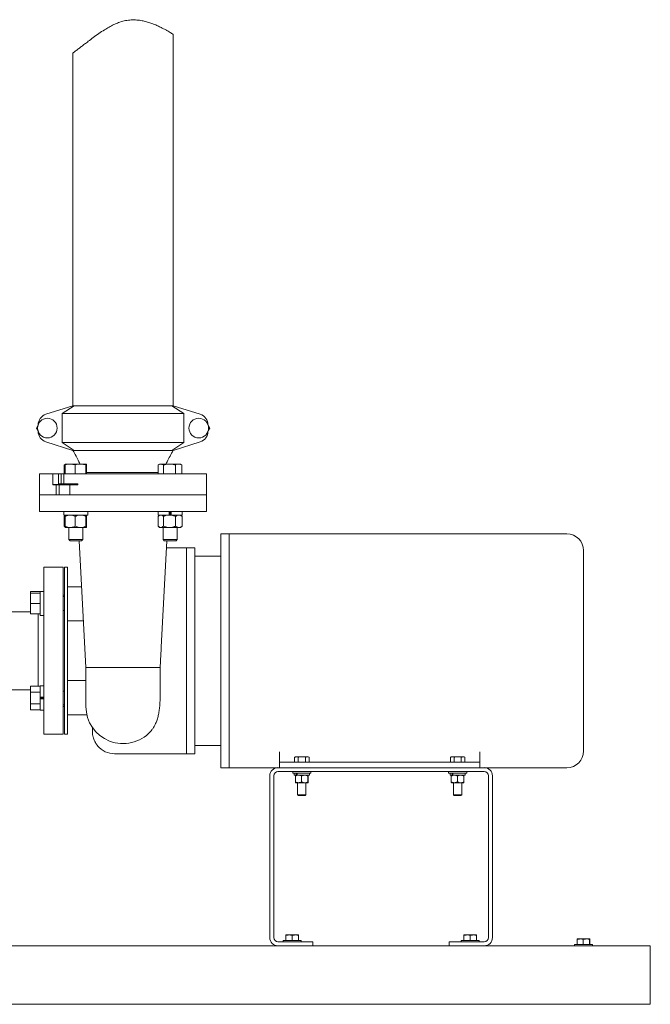
# Model space of a CAD drawing. Units: inches. Extents: x 1 to 266, y 2 to 205.
# Drawn here: x 205 to 234, y 44 to 88 of the extents above; entities that cross this region are included whole.
import ezdxf

# ---------------------------------------------------------------- set-up
doc = ezdxf.new("R2010")
doc.units = ezdxf.units.IN
doc.header["$LTSCALE"] = 12
doc.header["$MEASUREMENT"] = 0

msp = doc.modelspace()

# ---------------------------------------------------------------- hatches: boundary and pattern name
at = {"linetype": 'Continuous', "lineweight": 0}
h = msp.add_hatch(dxfattribs=at)
h.set_pattern_fill('ANSI32', scale=12, style=0)
edge = h.paths.add_edge_path(flags=0)
edge.add_spline(control_points=[(212.147, 87.818), (212.147, 87.818), (212.134, 87.826), (212.108, 87.842), (212.057, 87.873), (211.955, 87.936), (211.817, 88.012), (211.694, 88.08), (211.54, 88.161), (211.364, 88.237), (211.192, 88.311), (210.994, 88.381), (210.778, 88.425), (210.631, 88.454), (210.472, 88.471), (210.312, 88.467), (210.152, 88.463), (209.986, 88.437), (209.83, 88.39), (209.646, 88.335), (209.47, 88.254), (209.306, 88.165), (209.051, 88.026), (208.818, 87.863), (208.608, 87.71), (208.403, 87.559), (208.215, 87.413), (208.061, 87.294), (207.951, 87.209), (207.856, 87.137), (207.786, 87.085), (207.717, 87.033), (207.671, 87), (207.655, 86.988), (207.637, 86.976), (207.652, 86.986), (207.696, 87.019), (207.741, 87.051), (207.817, 87.108), (207.914, 87.181), (208.027, 87.268), (208.172, 87.381), (208.334, 87.504), (208.548, 87.668), (208.797, 87.855), (209.07, 88.026), (209.263, 88.147), (209.474, 88.263), (209.699, 88.346), (209.859, 88.406), (210.031, 88.446), (210.201, 88.461), (210.37, 88.475), (210.54, 88.465), (210.699, 88.439), (210.907, 88.405), (211.101, 88.343), (211.272, 88.275), (211.458, 88.201), (211.621, 88.119), (211.754, 88.047), (211.877, 87.98), (211.977, 87.921), (212.044, 87.881), (212.111, 87.841), (212.147, 87.818), (212.147, 87.818)], knot_values=[0, 0, 0, 0, 0.010671, 0.010671, 0.010671, 0.031993, 0.031993, 0.031993, 0.050816, 0.050816, 0.050816, 0.069132, 0.069132, 0.069132, 0.081604, 0.081604, 0.081604, 0.094131, 0.094131, 0.094131, 0.108823, 0.108823, 0.108823, 0.131748, 0.131748, 0.131748, 0.154224, 0.154224, 0.154224, 0.170261, 0.170261, 0.170261, 0.186021, 0.186021, 0.186021, 0.202786, 0.202786, 0.202786, 0.219484, 0.219484, 0.219484, 0.23918, 0.23918, 0.23918, 0.265377, 0.265377, 0.265377, 0.283848, 0.283848, 0.283848, 0.297041, 0.297041, 0.297041, 0.310173, 0.310173, 0.310173, 0.327509, 0.327509, 0.327509, 0.346425, 0.346425, 0.346425, 0.363906, 0.363906, 0.363906, 0.381484, 0.381484, 0.381484, 0.381484], weights=[1, 1, 1, 1, 1, 1, 1, 1, 1, 1, 1, 1, 1, 1, 1, 1, 1, 1, 1, 1, 1, 1, 1, 1, 1, 1, 1, 1, 1, 1, 1, 1, 1, 1, 1, 1, 1, 1, 1, 1, 1, 1, 1, 1, 1, 1, 1, 1, 1, 1, 1, 1, 1, 1, 1, 1, 1, 1, 1, 1, 1, 1, 1, 1, 1, 1, 1], degree=3, periodic=0)
edge = h.paths.add_edge_path(flags=0)
edge.add_spline(control_points=[(211.91, 87.96), (211.91, 87.96), (211.877, 87.979), (211.815, 88.013), (211.753, 88.048), (211.661, 88.098), (211.547, 88.153), (211.424, 88.213), (211.272, 88.28), (211.1, 88.338), (210.946, 88.389), (210.772, 88.434), (210.587, 88.455), (210.438, 88.472), (210.278, 88.473), (210.121, 88.452), (209.964, 88.432), (209.805, 88.388), (209.658, 88.331), (209.443, 88.247), (209.241, 88.134), (209.058, 88.019), (208.865, 87.897), (208.687, 87.769), (208.53, 87.652), (208.377, 87.538), (208.24, 87.432), (208.133, 87.349), (208.044, 87.281), (207.975, 87.228), (207.933, 87.195), (207.89, 87.163), (207.875, 87.152), (207.89, 87.163), (207.903, 87.173), (207.941, 87.202), (208, 87.247), (208.06, 87.293), (208.142, 87.357), (208.239, 87.431), (208.375, 87.536), (208.542, 87.664), (208.726, 87.795), (208.914, 87.929), (209.124, 88.069), (209.353, 88.19), (209.509, 88.272), (209.677, 88.346), (209.851, 88.396), (210.027, 88.447), (210.215, 88.47), (210.393, 88.467), (210.543, 88.465), (210.69, 88.445), (210.825, 88.415), (211.021, 88.371), (211.199, 88.307), (211.349, 88.243), (211.502, 88.178), (211.63, 88.113), (211.724, 88.063), (211.821, 88.011), (211.884, 87.974), (211.903, 87.963), (211.908, 87.961), (211.91, 87.96), (211.91, 87.96)], knot_values=[0, 0, 0, 0, 0.015796, 0.015796, 0.015796, 0.031509, 0.031509, 0.031509, 0.048451, 0.048451, 0.048451, 0.063512, 0.063512, 0.063512, 0.075625, 0.075625, 0.075625, 0.087757, 0.087757, 0.087757, 0.105426, 0.105426, 0.105426, 0.124012, 0.124012, 0.124012, 0.142091, 0.142091, 0.142091, 0.156985, 0.156985, 0.156985, 0.171963, 0.171963, 0.171963, 0.185728, 0.185728, 0.185728, 0.1998, 0.1998, 0.1998, 0.219747, 0.219747, 0.219747, 0.240043, 0.240043, 0.240043, 0.253812, 0.253812, 0.253812, 0.267821, 0.267821, 0.267821, 0.279566, 0.279566, 0.279566, 0.296767, 0.296767, 0.296767, 0.31425, 0.31425, 0.31425, 0.332388, 0.332388, 0.332388, 0.336495, 0.336495, 0.336495, 0.336495], weights=[1, 1, 1, 1, 1, 1, 1, 1, 1, 1, 1, 1, 1, 1, 1, 1, 1, 1, 1, 1, 1, 1, 1, 1, 1, 1, 1, 1, 1, 1, 1, 1, 1, 1, 1, 1, 1, 1, 1, 1, 1, 1, 1, 1, 1, 1, 1, 1, 1, 1, 1, 1, 1, 1, 1, 1, 1, 1, 1, 1, 1, 1, 1, 1, 1, 1, 1], degree=3, periodic=0)

# ---------------------------------------------------------------- linework, layer by layer
at = {"color": 7, "linetype": 'Continuous', "lineweight": 15}
for p, q in [((212.147, 71.136), (212.147, 87.818)), ((207.647, 86.984), (207.647, 71.136)), ((207.647, 71.136), (206.432, 70.755)), ((207.166, 70.786), (207.705, 71.136)), ((212.628, 70.786), (207.166, 70.786)), ((207.166, 70.786), (207.166, 69.486)), ((207.647, 71.136), (207.705, 71.136)), ((207.705, 71.136), (212.089, 71.136)), ((212.089, 71.136), (212.628, 70.786)), ((212.089, 71.136), (212.147, 71.136)), ((213.362, 70.755), (212.147, 71.136)), ((212.628, 70.786), (212.628, 69.486)), ((206.002, 70.136), (206.077, 70.266)), ((206.077, 70.007), (206.002, 70.136)), ((213.718, 70.266), (213.792, 70.136)), ((213.792, 70.136), (213.718, 70.007)), ((206.432, 69.518), (207.647, 69.136)), ((207.166, 69.486), (212.628, 69.486)), ((207.705, 69.136), (207.166, 69.486)), ((212.628, 69.486), (212.089, 69.136)), ((212.147, 69.136), (213.362, 69.518)), ((207.647, 69.136), (207.705, 69.136)), ((212.089, 69.136), (207.705, 69.136)), ((212.089, 69.136), (212.147, 69.136)), ((207.251, 68.479), (207.305, 68.506)), ((207.251, 68.076), (207.251, 68.479)), ((207.307, 68.512), (207.264, 68.487)), ((207.299, 68.076), (207.299, 68.479)), ((207.312, 68.52), (207.311, 68.52)), ((207.312, 68.52), (207.524, 68.52)), ((207.987, 68.52), (207.524, 68.52)), ((207.749, 68.076), (207.749, 68.479)), ((208.239, 68.52), (207.987, 68.52)), ((208.226, 68.076), (208.226, 68.479)), ((208.253, 68.076), (208.253, 68.479)), ((209.897, 68.136), (208.253, 68.136)), ((211.473, 68.136), (209.897, 68.136)), ((211.473, 68.076), (211.473, 68.479)), ((211.544, 68.52), (211.487, 68.487)), ((211.595, 68.52), (211.544, 68.52)), ((211.985, 68.52), (211.595, 68.52)), ((211.717, 68.076), (211.717, 68.479)), ((211.985, 68.52), (212.398, 68.52)), ((212.252, 68.076), (212.252, 68.479)), ((212.472, 68.52), (212.398, 68.52)), ((212.53, 68.487), (212.472, 68.52)), ((212.482, 68.52), (212.472, 68.52)), ((212.478, 68.515), (212.482, 68.52)), ((212.483, 68.52), (212.482, 68.52)), ((212.544, 68.479), (212.53, 68.486)), ((212.544, 68.076), (212.544, 68.479)), ((206.147, 68.076), (206.147, 67.136)), ((206.741, 68.076), (206.147, 68.076)), ((206.741, 67.631), (206.741, 68.076)), ((206.991, 68.076), (206.741, 68.076)), ((206.991, 67.631), (206.991, 68.076)), ((206.991, 68.076), (207.11, 68.076)), ((207.11, 67.631), (207.11, 68.076)), ((207.11, 68.076), (207.238, 68.076)), ((207.238, 68.076), (207.238, 67.631)), ((213.647, 68.076), (207.238, 68.076)), ((213.647, 67.136), (213.647, 68.076)), ((206.741, 67.581), (206.741, 67.631)), ((206.741, 67.581), (206.896, 67.581)), ((206.742, 67.631), (206.742, 67.608)), ((206.742, 67.608), (207.21, 67.608)), ((206.896, 67.581), (206.896, 67.136)), ((207.026, 67.581), (206.896, 67.581)), ((207.11, 67.631), (206.991, 67.631)), ((207.026, 67.581), (207.026, 67.136)), ((207.508, 67.581), (207.026, 67.581)), ((207.238, 67.631), (207.11, 67.631)), ((207.21, 67.608), (207.21, 67.581)), ((207.21, 67.608), (207.246, 67.608)), ((207.238, 67.631), (207.872, 67.631)), ((207.246, 67.608), (207.246, 67.631)), ((207.463, 67.631), (207.463, 67.581)), ((207.508, 67.581), (207.508, 67.136)), ((207.508, 67.581), (207.872, 67.581)), ((207.872, 67.631), (207.872, 67.581)), ((206.147, 67.136), (206.147, 66.386)), ((206.896, 67.136), (206.147, 67.136)), ((207.026, 67.136), (206.896, 67.136)), ((207.508, 67.136), (207.026, 67.136)), ((213.647, 67.136), (207.508, 67.136)), ((213.647, 66.386), (213.647, 67.136)), ((206.147, 66.386), (213.647, 66.386)), ((207.238, 66.23), (207.238, 66.386)), ((208.315, 66.23), (208.315, 66.386)), ((211.469, 66.386), (211.469, 66.23)), ((211.966, 66.23), (211.966, 66.386)), ((211.983, 66.386), (211.983, 66.23)), ((212.034, 66.386), (212.034, 66.23)), ((212.051, 66.23), (212.051, 66.386)), ((212.548, 66.23), (212.548, 66.386)), ((212.556, 66.23), (212.556, 66.386)), ((208.315, 66.23), (207.238, 66.23)), ((207.245, 65.734), (207.245, 66.168)), ((207.302, 66.218), (207.26, 66.182)), ((207.293, 65.734), (207.293, 66.168)), ((207.746, 65.734), (207.746, 66.168)), ((208.229, 65.734), (208.229, 66.168)), ((208.259, 65.734), (208.259, 66.168)), ((211.468, 65.734), (211.468, 66.168)), ((211.966, 66.23), (211.469, 66.23)), ((211.539, 66.23), (211.483, 66.182)), ((211.712, 65.734), (211.712, 66.168)), ((211.966, 66.23), (211.983, 66.23)), ((211.972, 66.23), (211.966, 66.23)), ((211.983, 66.23), (212.051, 66.23)), ((212.045, 66.23), (212.051, 66.23)), ((212.548, 66.23), (212.051, 66.23)), ((212.253, 65.734), (212.253, 66.168)), ((212.534, 66.182), (212.477, 66.23)), ((212.487, 66.23), (212.48, 66.219)), ((212.534, 66.181), (212.549, 66.168)), ((212.556, 66.23), (212.548, 66.23)), ((212.549, 65.734), (212.549, 66.168)), ((207.26, 65.72), (207.302, 65.684)), ((207.519, 65.671), (207.308, 65.671)), ((207.463, 65.671), (207.463, 65.13)), ((207.988, 65.671), (207.519, 65.671)), ((208.244, 65.671), (207.988, 65.671)), ((208.088, 65.13), (208.088, 65.671)), ((211.483, 65.72), (211.539, 65.671)), ((211.539, 65.671), (211.59, 65.671)), ((211.983, 65.671), (211.59, 65.671)), ((211.696, 65.671), (211.696, 65.13)), ((212.401, 65.671), (211.983, 65.671)), ((212.321, 65.13), (212.321, 65.671)), ((212.331, 65.13), (212.331, 65.671)), ((212.477, 65.671), (212.401, 65.671)), ((212.477, 65.671), (212.534, 65.72)), ((212.487, 65.671), (212.477, 65.671)), ((212.534, 65.72), (212.549, 65.734)), ((207.463, 65.13), (207.517, 65.076)), ((207.463, 65.13), (208.088, 65.13)), ((207.517, 65.076), (208.034, 65.076)), ((207.931, 65.076), (208.229, 59.386)), ((208.034, 65.076), (208.088, 65.13)), ((211.613, 60.301), (211.863, 65.076)), ((211.696, 65.13), (211.75, 65.076)), ((211.696, 65.13), (211.993, 65.13)), ((211.75, 65.076), (211.995, 65.076)), ((211.993, 65.13), (212.321, 65.13)), ((211.995, 65.076), (212.267, 65.076)), ((212.267, 65.076), (212.321, 65.13)), ((212.267, 65.076), (212.277, 65.076)), ((212.277, 65.076), (212.331, 65.13)), ((212.321, 65.13), (212.331, 65.13)), ((214.657, 65.386), (214.282, 65.386)), ((214.282, 60.136), (214.282, 65.386)), ((229.837, 65.386), (214.657, 65.386)), ((214.657, 65.386), (214.657, 54.886)), ((214.657, 60.136), (214.657, 65.386)), ((212.749, 64.761), (211.847, 64.761)), ((213.124, 64.761), (212.749, 64.761)), ((212.749, 60.136), (212.749, 64.761)), ((213.124, 60.136), (213.124, 64.761)), ((230.587, 64.636), (230.587, 55.636)), ((214.282, 64.386), (213.124, 64.386)), ((207.21, 63.886), (206.335, 63.886)), ((206.335, 63.886), (206.335, 56.386)), ((207.21, 63.886), (207.21, 56.386)), ((207.397, 63.886), (207.272, 63.886)), ((207.272, 60.136), (207.272, 63.886)), ((207.397, 60.136), (207.397, 63.886)), ((206.179, 62.793), (205.735, 62.793)), ((205.735, 62.793), (205.735, 62.722)), ((206.335, 62.797), (206.179, 62.797)), ((206.179, 62.796), (206.179, 62.797)), ((206.179, 62.796), (206.335, 62.796)), ((206.179, 61.718), (206.179, 62.796)), ((208.039, 63.008), (207.397, 63.008)), ((206.179, 62.722), (205.735, 62.722)), ((205.735, 62.722), (205.735, 62.258)), ((206.335, 62.58), (206.335, 62.57)), ((207.272, 62.636), (207.21, 62.636)), ((207.272, 62.57), (207.21, 62.57)), ((206.179, 62.258), (205.735, 62.258)), ((205.735, 62.258), (205.735, 61.794)), ((206.335, 61.945), (206.335, 61.934)), ((207.21, 61.945), (207.272, 61.945)), ((205.735, 61.886), (204.772, 61.886)), ((206.179, 61.794), (205.735, 61.794)), ((206.085, 58.551), (206.085, 61.794)), ((206.179, 61.718), (206.335, 61.718)), ((207.397, 61.477), (208.119, 61.477)), ((207.272, 56.386), (207.272, 60.136)), ((207.397, 56.386), (207.397, 60.136)), ((212.749, 55.511), (212.749, 60.136)), ((213.124, 55.511), (213.124, 60.136)), ((214.282, 54.886), (214.282, 60.136)), ((214.657, 54.886), (214.657, 60.136)), ((211.565, 59.386), (211.596, 59.973)), ((208.229, 59.386), (208.229, 57.636)), ((211.565, 59.386), (208.229, 59.386)), ((211.565, 58.299), (211.565, 59.386)), ((204.772, 58.386), (205.735, 58.386)), ((206.179, 58.551), (205.735, 58.551)), ((205.735, 58.551), (205.735, 58.283)), ((206.335, 58.555), (206.179, 58.555)), ((206.179, 58.057), (206.179, 58.555)), ((207.397, 58.796), (208.229, 58.796)), ((206.179, 58.283), (205.735, 58.283)), ((205.735, 58.283), (205.735, 57.747)), ((206.179, 58.057), (206.335, 58.057)), ((206.179, 58.052), (206.179, 58.057)), ((206.179, 58.052), (206.179, 57.979)), ((206.335, 58.04), (206.179, 58.04)), ((206.335, 57.99), (206.179, 57.99)), ((206.179, 57.979), (206.179, 57.973)), ((206.179, 57.973), (206.335, 57.973)), ((206.179, 57.476), (206.179, 57.973)), ((206.335, 58.339), (206.335, 58.328)), ((207.272, 58.328), (207.21, 58.328)), ((206.179, 57.747), (205.735, 57.747)), ((205.735, 57.747), (205.735, 57.479)), ((206.335, 57.703), (206.335, 57.693)), ((207.21, 57.703), (207.272, 57.703)), ((207.21, 57.636), (207.272, 57.636)), ((206.179, 57.479), (205.735, 57.479)), ((206.179, 57.477), (206.179, 57.479)), ((206.179, 57.476), (206.335, 57.476)), ((207.397, 57.265), (208.271, 57.265)), ((208.519, 56.511), (208.519, 56.696)), ((206.335, 56.386), (207.21, 56.386)), ((207.272, 56.386), (207.397, 56.386)), ((213.124, 55.886), (214.282, 55.886)), ((209.519, 55.511), (212.749, 55.511)), ((212.749, 55.511), (213.124, 55.511)), ((216.927, 55.136), (216.927, 55.602)), ((217.646, 55.379), (217.603, 55.354)), ((217.603, 55.136), (217.603, 55.354)), ((217.684, 55.379), (217.646, 55.379)), ((217.927, 55.379), (217.684, 55.379)), ((217.765, 55.136), (217.765, 55.354)), ((217.927, 55.379), (218.17, 55.379)), ((218.089, 55.136), (218.089, 55.354)), ((218.208, 55.379), (218.17, 55.379)), ((218.252, 55.354), (218.208, 55.379)), ((218.252, 55.136), (218.252, 55.354)), ((224.646, 55.379), (224.603, 55.354)), ((224.603, 55.136), (224.603, 55.354)), ((224.684, 55.379), (224.646, 55.379)), ((224.927, 55.379), (224.684, 55.379)), ((224.765, 55.136), (224.765, 55.354)), ((224.927, 55.379), (225.17, 55.379)), ((225.089, 55.136), (225.089, 55.354)), ((225.208, 55.379), (225.17, 55.379)), ((225.252, 55.354), (225.208, 55.379)), ((225.252, 55.136), (225.252, 55.354)), ((225.927, 55.602), (225.927, 55.136)), ((214.282, 54.886), (214.657, 54.886)), ((214.657, 54.886), (216.856, 54.886)), ((216.96, 54.886), (216.856, 54.886)), ((216.927, 54.886), (216.927, 55.136)), ((216.927, 55.136), (217.177, 55.136)), ((217.177, 54.886), (216.96, 54.886)), ((217.177, 55.136), (225.677, 55.136)), ((225.677, 54.886), (217.177, 54.886)), ((225.677, 55.136), (225.927, 55.136)), ((225.894, 54.886), (225.677, 54.886)), ((226.123, 54.886), (225.894, 54.886)), ((225.927, 55.136), (225.927, 54.886)), ((226.123, 54.886), (229.837, 54.886)), ((216.49, 54.52), (216.49, 47.253)), ((216.669, 54.52), (216.669, 47.253)), ((226.123, 54.707), (216.856, 54.707)), ((217.521, 54.707), (217.521, 54.642)), ((217.521, 54.642), (218.333, 54.642)), ((217.586, 54.642), (217.586, 54.548)), ((217.676, 54.548), (217.586, 54.548)), ((217.642, 54.511), (217.642, 54.249)), ((217.676, 54.548), (217.676, 54.642)), ((217.715, 54.548), (217.676, 54.548)), ((217.715, 54.548), (217.715, 54.642)), ((218.269, 54.548), (217.715, 54.548)), ((217.92, 54.511), (217.92, 54.249)), ((218.204, 54.511), (218.204, 54.249)), ((218.212, 54.511), (218.212, 54.249)), ((218.269, 54.548), (218.269, 54.642)), ((218.333, 54.642), (218.333, 54.707)), ((224.521, 54.707), (224.521, 54.642)), ((224.521, 54.642), (225.333, 54.642)), ((224.586, 54.642), (224.586, 54.548)), ((224.676, 54.548), (224.586, 54.548)), ((224.642, 54.511), (224.642, 54.249)), ((224.676, 54.548), (224.676, 54.642)), ((224.715, 54.548), (224.676, 54.548)), ((224.715, 54.548), (224.715, 54.642)), ((225.269, 54.548), (224.715, 54.548)), ((224.92, 54.511), (224.92, 54.249)), ((225.204, 54.511), (225.204, 54.249)), ((225.212, 54.511), (225.212, 54.249)), ((225.269, 54.548), (225.269, 54.642)), ((225.333, 54.642), (225.333, 54.707)), ((226.31, 47.253), (226.31, 54.52)), ((226.49, 47.253), (226.49, 54.52)), ((217.646, 54.211), (217.781, 54.211)), ((217.74, 54.211), (217.74, 53.674)), ((218.062, 54.211), (217.781, 54.211)), ((218.062, 54.211), (218.208, 54.211)), ((218.115, 53.674), (218.115, 54.211)), ((224.646, 54.211), (224.781, 54.211)), ((224.74, 54.211), (224.74, 53.674)), ((225.062, 54.211), (224.781, 54.211)), ((225.062, 54.211), (225.208, 54.211)), ((225.115, 53.674), (225.115, 54.211)), ((217.74, 53.674), (217.777, 53.636)), ((217.74, 53.674), (217.927, 53.674)), ((217.777, 53.636), (217.927, 53.636)), ((217.927, 53.674), (218.115, 53.674)), ((217.927, 53.636), (218.077, 53.636)), ((218.077, 53.636), (218.115, 53.674)), ((224.74, 53.674), (224.777, 53.636)), ((224.74, 53.674), (224.927, 53.674)), ((224.777, 53.636), (224.927, 53.636)), ((224.927, 53.674), (225.115, 53.674)), ((224.927, 53.636), (225.077, 53.636)), ((225.077, 53.636), (225.115, 53.674)), ((217.209, 47.374), (217.349, 47.374)), ((217.209, 47.131), (217.209, 47.349)), ((217.63, 47.374), (217.349, 47.374)), ((217.49, 47.131), (217.49, 47.349)), ((217.771, 47.374), (217.63, 47.374)), ((217.771, 47.131), (217.771, 47.349)), ((225.209, 47.374), (225.349, 47.374)), ((225.209, 47.131), (225.209, 47.349)), ((225.63, 47.374), (225.349, 47.374)), ((225.49, 47.131), (225.49, 47.349)), ((225.771, 47.374), (225.63, 47.374)), ((225.771, 47.131), (225.771, 47.349)), ((185.582, 46.886), (233.582, 46.886)), ((216.856, 47.066), (218.429, 47.066)), ((217.084, 47.131), (217.084, 47.066)), ((217.084, 47.131), (217.896, 47.131)), ((217.896, 47.066), (217.896, 47.131)), ((218.429, 47.066), (218.429, 46.886)), ((224.55, 46.886), (224.55, 47.066)), ((224.55, 47.066), (226.123, 47.066)), ((225.084, 47.131), (225.084, 47.066)), ((225.084, 47.131), (225.896, 47.131)), ((225.896, 47.066), (225.896, 47.131)), ((230.176, 46.951), (230.176, 46.886)), ((230.988, 46.951), (230.176, 46.951)), ((230.296, 46.951), (230.296, 47.169)), ((230.301, 47.194), (230.301, 47.194)), ((230.301, 47.194), (230.433, 47.194)), ((230.714, 47.194), (230.433, 47.194)), ((230.571, 46.951), (230.571, 47.169)), ((230.863, 47.194), (230.714, 47.194)), ((230.857, 46.951), (230.857, 47.169)), ((230.868, 46.951), (230.868, 47.169)), ((230.988, 46.886), (230.988, 46.951)), ((233.582, 46.449), (233.582, 46.886)), ((233.582, 44.699), (233.582, 46.449)), ((233.582, 44.261), (233.582, 44.699)), ((185.582, 44.261), (233.582, 44.261)), ((187.082, 44.26), (232.082, 44.26)), ((232.082, 44.26), (232.082, 44.261))]:
    msp.add_line(p, q, dxfattribs=at)
for centre in [(206.497, 70.136), (213.297, 70.136)]:
    msp.add_circle(centre, 0.44, dxfattribs=at)
for centre, radius, start, end in [((206.582, 70.278), 0.5, 107.4472, 180), ((213.212, 70.278), 0.5, 0, 72.5528), ((206.582, 69.995), 0.5, 180, 252.5528), ((213.212, 69.995), 0.5, 287.4472, 360), ((229.837, 64.636), 0.75, 0, 90), ((209.897, 57.636), 1.668, 180, 317.6738), ((209.519, 56.511), 1, 180, 186.1688), ((209.519, 56.511), 1, 219.9879, 270), ((229.837, 55.636), 0.75, 270, 0), ((216.856, 54.52), 0.367, 90, 180), ((226.123, 54.52), 0.367, 0, 90), ((216.856, 54.52), 0.188, 90, 180), ((226.123, 54.52), 0.188, 0, 90), ((216.856, 47.253), 0.367, 180, 270), ((216.856, 47.253), 0.188, 180, 270), ((226.123, 47.253), 0.188, 270, 0), ((226.123, 47.253), 0.367, 270, 0)]:
    msp.add_arc(centre, radius, start, end, dxfattribs=at)
for points, knots in [([(212.147, 87.818), (212.145, 87.819), (212.14, 87.822), (212.104, 87.845), (212.047, 87.879), (211.969, 87.926), (211.872, 87.982), (211.754, 88.047), (211.614, 88.121), (211.453, 88.199), (211.279, 88.274), (211.096, 88.342), (210.904, 88.399), (210.691, 88.444), (210.456, 88.47), (210.201, 88.467), (209.945, 88.426), (209.702, 88.352), (209.477, 88.255), (209.267, 88.146), (209.041, 88.01), (208.802, 87.851), (208.556, 87.673), (208.349, 87.515), (208.176, 87.383), (208.035, 87.274), (207.916, 87.183), (207.821, 87.111), (207.748, 87.057), (207.693, 87.016), (207.66, 86.992), (207.645, 86.981), (207.648, 86.984), (207.649, 86.984)], [0, 0, 0, 0, 0.030649, 0.061409, 0.092069, 0.122595, 0.153214, 0.183759, 0.216796, 0.249919, 0.282959, 0.313257, 0.343624, 0.373878, 0.408378, 0.442846, 0.477438, 0.512062, 0.544281, 0.576626, 0.608914, 0.65451, 0.700249, 0.745827, 0.780214, 0.814682, 0.849029, 0.878206, 0.907467, 0.936628, 0.965886, 0.995249, 1, 1, 1, 1]), ([(207.647, 69.136), (207.74, 68.967), (207.852, 68.764), (207.95, 68.555), (207.966, 68.52)], [0, 0, 0, 0, 0.835933, 1, 1, 1, 1]), ([(211.826, 68.515), (211.843, 68.551), (211.942, 68.762), (212.054, 68.967), (212.147, 69.136)], [0, 0, 0, 0, 0.17114, 1, 1, 1, 1]), ([(207.299, 68.479), (207.335, 68.491), (207.409, 68.514), (207.485, 68.518), (207.524, 68.52)], [0, 0, 0, 0, 0.4954579, 1, 1, 1, 1]), ([(207.312, 68.52), (207.311, 68.52), (207.309, 68.519), (207.304, 68.506), (207.301, 68.488), (207.299, 68.479)], [0, 0, 0, 0, 0.221577, 0.60851, 1, 1, 1, 1]), ([(207.524, 68.52), (207.529, 68.52), (207.569, 68.52), (207.646, 68.511), (207.714, 68.49), (207.749, 68.479)], [0, 0, 0, 0, 0.070097, 0.530787, 1, 1, 1, 1]), ([(207.749, 68.479), (207.787, 68.491), (207.866, 68.514), (207.946, 68.518), (207.987, 68.52)], [0, 0, 0, 0, 0.495457, 1, 1, 1, 1]), ([(207.987, 68.52), (207.993, 68.52), (208.036, 68.52), (208.116, 68.511), (208.189, 68.49), (208.226, 68.479)], [0, 0, 0, 0, 0.070097, 0.5307878, 1, 1, 1, 1]), ([(208.226, 68.479), (208.227, 68.488), (208.231, 68.506), (208.235, 68.519), (208.238, 68.52), (208.239, 68.52)], [0, 0, 0, 0, 0.387298, 0.778423, 1, 1, 1, 1]), ([(208.239, 68.52), (208.241, 68.519), (208.245, 68.516), (208.249, 68.498), (208.252, 68.484), (208.253, 68.479)], [0, 0, 0, 0, 0.3979573, 0.8020901, 1, 1, 1, 1]), ([(211.473, 68.479), (211.493, 68.491), (211.533, 68.514), (211.575, 68.518), (211.595, 68.52)], [0, 0, 0, 0, 0.495458, 1, 1, 1, 1]), ([(211.595, 68.52), (211.598, 68.52), (211.62, 68.52), (211.661, 68.511), (211.699, 68.49), (211.717, 68.479)], [0, 0, 0, 0, 0.0700996, 0.5307888, 1, 1, 1, 1]), ([(211.717, 68.479), (211.735, 68.484), (211.787, 68.498), (211.876, 68.516), (211.948, 68.519), (211.985, 68.52)], [0, 0, 0, 0, 0.197911, 0.596243, 1, 1, 1, 1]), ([(211.985, 68.52), (212.005, 68.52), (212.06, 68.519), (212.15, 68.506), (212.218, 68.488), (212.252, 68.479)], [0, 0, 0, 0, 0.221577, 0.60851, 1, 1, 1, 1]), ([(212.252, 68.479), (212.276, 68.491), (212.324, 68.514), (212.373, 68.518), (212.398, 68.52)], [0, 0, 0, 0, 0.49546, 1, 1, 1, 1]), ([(212.398, 68.52), (212.401, 68.52), (212.428, 68.52), (212.477, 68.511), (212.521, 68.49), (212.544, 68.479)], [0, 0, 0, 0, 0.0701, 0.530787, 1, 1, 1, 1]), ([(212.482, 68.52), (212.483, 68.52), (212.485, 68.52), (212.486, 68.514), (212.487, 68.512)], [0, 0, 0, 0, 0.561046, 1, 1, 1, 1]), ([(207.299, 66.208), (207.288, 66.201), (207.269, 66.191), (207.252, 66.174), (207.245, 66.168)], [0, 0, 0, 0, 0.617993, 1, 1, 1, 1]), ([(207.519, 66.23), (207.514, 66.23), (207.48, 66.23), (207.417, 66.22), (207.347, 66.195), (207.306, 66.174), (207.293, 66.168)], [0, 0, 0, 0, 0.066921, 0.435835, 0.815267, 1, 1, 1, 1]), ([(207.293, 66.168), (207.295, 66.184), (207.3, 66.218), (207.305, 66.23), (207.307, 66.23), (207.308, 66.23)], [0, 0, 0, 0, 0.4845445, 0.9867469, 1, 1, 1, 1]), ([(207.746, 66.168), (207.727, 66.177), (207.681, 66.199), (207.606, 66.224), (207.548, 66.228), (207.519, 66.23)], [0, 0, 0, 0, 0.265445, 0.628072, 1, 1, 1, 1]), ([(207.988, 66.23), (207.954, 66.228), (207.885, 66.223), (207.805, 66.195), (207.759, 66.174), (207.746, 66.168)], [0, 0, 0, 0, 0.406635, 0.827973, 1, 1, 1, 1]), ([(208.229, 66.168), (208.192, 66.184), (208.115, 66.218), (208.031, 66.23), (207.989, 66.23), (207.988, 66.23)], [0, 0, 0, 0, 0.484546, 0.986748, 1, 1, 1, 1]), ([(208.244, 66.23), (208.242, 66.228), (208.238, 66.223), (208.233, 66.195), (208.23, 66.174), (208.229, 66.168)], [0, 0, 0, 0, 0.406634, 0.827971, 1, 1, 1, 1]), ([(208.259, 66.168), (208.257, 66.184), (208.252, 66.218), (208.247, 66.23), (208.244, 66.23), (208.244, 66.23)], [0, 0, 0, 0, 0.484549, 0.986751, 1, 1, 1, 1]), ([(211.59, 66.23), (211.573, 66.228), (211.538, 66.223), (211.497, 66.195), (211.474, 66.174), (211.468, 66.168)], [0, 0, 0, 0, 0.4066347, 0.827972, 1, 1, 1, 1]), ([(211.712, 66.168), (211.693, 66.184), (211.654, 66.218), (211.612, 66.23), (211.591, 66.23), (211.59, 66.23)], [0, 0, 0, 0, 0.484546, 0.986746, 1, 1, 1, 1]), ([(211.983, 66.23), (211.945, 66.228), (211.868, 66.223), (211.778, 66.195), (211.727, 66.174), (211.712, 66.168)], [0, 0, 0, 0, 0.4066348, 0.8279715, 1, 1, 1, 1]), ([(212.253, 66.168), (212.211, 66.184), (212.125, 66.218), (212.032, 66.23), (211.984, 66.23), (211.983, 66.23)], [0, 0, 0, 0, 0.484546, 0.986748, 1, 1, 1, 1]), ([(212.401, 66.23), (212.398, 66.23), (212.375, 66.23), (212.334, 66.22), (212.288, 66.195), (212.262, 66.174), (212.253, 66.168)], [0, 0, 0, 0, 0.066923, 0.435836, 0.815267, 1, 1, 1, 1]), ([(212.549, 66.168), (212.537, 66.177), (212.507, 66.199), (212.458, 66.224), (212.42, 66.228), (212.401, 66.23)], [0, 0, 0, 0, 0.265447, 0.628076, 1, 1, 1, 1]), ([(212.492, 66.218), (212.491, 66.224), (212.489, 66.23), (212.487, 66.23), (212.487, 66.23)], [0, 0, 0, 0, 0.9635515, 1, 1, 1, 1]), ([(207.299, 65.694), (207.288, 65.701), (207.269, 65.711), (207.252, 65.728), (207.245, 65.734)], [0, 0, 0, 0, 0.617993, 1, 1, 1, 1]), ([(207.519, 65.671), (207.514, 65.671), (207.48, 65.672), (207.417, 65.682), (207.347, 65.707), (207.306, 65.727), (207.293, 65.734)], [0, 0, 0, 0, 0.0669211, 0.435836, 0.815267, 1, 1, 1, 1]), ([(207.293, 65.734), (207.295, 65.717), (207.3, 65.684), (207.305, 65.672), (207.307, 65.671), (207.308, 65.671)], [0, 0, 0, 0, 0.4845445, 0.9867469, 1, 1, 1, 1]), ([(207.746, 65.734), (207.727, 65.725), (207.681, 65.703), (207.606, 65.677), (207.548, 65.673), (207.519, 65.671)], [0, 0, 0, 0, 0.2654456, 0.6280713, 1, 1, 1, 1]), ([(207.988, 65.671), (207.954, 65.674), (207.885, 65.679), (207.805, 65.707), (207.759, 65.728), (207.746, 65.734)], [0, 0, 0, 0, 0.406635, 0.827973, 1, 1, 1, 1]), ([(208.229, 65.734), (208.192, 65.717), (208.115, 65.684), (208.031, 65.672), (207.989, 65.671), (207.988, 65.671)], [0, 0, 0, 0, 0.484546, 0.986748, 1, 1, 1, 1]), ([(208.244, 65.671), (208.242, 65.674), (208.238, 65.679), (208.233, 65.707), (208.23, 65.728), (208.229, 65.734)], [0, 0, 0, 0, 0.406634, 0.827971, 1, 1, 1, 1]), ([(208.259, 65.734), (208.257, 65.717), (208.252, 65.684), (208.247, 65.672), (208.244, 65.671), (208.244, 65.671)], [0, 0, 0, 0, 0.484549, 0.986751, 1, 1, 1, 1]), ([(211.59, 65.671), (211.573, 65.674), (211.538, 65.679), (211.497, 65.707), (211.474, 65.728), (211.468, 65.734)], [0, 0, 0, 0, 0.4066347, 0.827972, 1, 1, 1, 1]), ([(211.712, 65.734), (211.693, 65.717), (211.654, 65.684), (211.612, 65.672), (211.591, 65.671), (211.59, 65.671)], [0, 0, 0, 0, 0.484546, 0.986746, 1, 1, 1, 1]), ([(211.983, 65.671), (211.945, 65.674), (211.868, 65.679), (211.778, 65.707), (211.727, 65.728), (211.712, 65.734)], [0, 0, 0, 0, 0.4066348, 0.8279715, 1, 1, 1, 1]), ([(212.253, 65.734), (212.211, 65.717), (212.125, 65.684), (212.032, 65.672), (211.984, 65.671), (211.983, 65.671)], [0, 0, 0, 0, 0.484546, 0.986748, 1, 1, 1, 1]), ([(212.401, 65.671), (212.398, 65.671), (212.375, 65.672), (212.334, 65.682), (212.288, 65.707), (212.262, 65.727), (212.253, 65.734)], [0, 0, 0, 0, 0.066923, 0.435837, 0.815267, 1, 1, 1, 1]), ([(212.549, 65.734), (212.537, 65.725), (212.507, 65.703), (212.458, 65.677), (212.42, 65.673), (212.401, 65.671)], [0, 0, 0, 0, 0.265447, 0.628076, 1, 1, 1, 1]), ([(212.487, 65.671), (212.485, 65.672), (212.482, 65.673), (212.48, 65.684), (212.48, 65.684)], [0, 0, 0, 0, 0.966547, 1, 1, 1, 1]), ([(212.492, 65.684), (212.491, 65.678), (212.489, 65.671), (212.487, 65.671), (212.487, 65.671)], [0, 0, 0, 0, 0.963552, 1, 1, 1, 1]), ([(211.596, 59.973), (211.599, 60.033), (211.605, 60.142), (211.611, 60.251), (211.613, 60.3)], [0, 0, 0, 0, 0.5489556, 1, 1, 1, 1]), ([(211.129, 56.514), (211.149, 56.536), (211.201, 56.593), (211.271, 56.696), (211.348, 56.833), (211.416, 56.994), (211.472, 57.18), (211.513, 57.38), (211.541, 57.594), (211.557, 57.821), (211.565, 58.056), (211.565, 58.219), (211.565, 58.3)], [0, 0, 0, 0, 0.051232, 0.135387, 0.219552, 0.327246, 0.43496, 0.545695, 0.656448, 0.771467, 0.8865, 1, 1, 1, 1]), ([(208.678, 55.976), (208.661, 56.005), (208.627, 56.064), (208.582, 56.167), (208.551, 56.264), (208.534, 56.34), (208.527, 56.388), (208.524, 56.409), (208.525, 56.405), (208.525, 56.404)], [0, 0, 0, 0, 0.180724, 0.361807, 0.530487, 0.681963, 0.826027, 0.969842, 1, 1, 1, 1]), ([(208.753, 55.869), (208.754, 55.868), (208.756, 55.865), (208.743, 55.881), (208.717, 55.916), (208.692, 55.955), (208.678, 55.976)], [0, 0, 0, 0, 0.08629, 0.357583, 0.641141, 1, 1, 1, 1]), ([(217.603, 55.354), (217.616, 55.361), (217.642, 55.375), (217.67, 55.378), (217.684, 55.379)], [0, 0, 0, 0, 0.495459, 1, 1, 1, 1]), ([(217.684, 55.379), (217.686, 55.379), (217.713, 55.379), (217.74, 55.366), (217.765, 55.354)], [0, 0, 0, 0, 0.070216, 1, 1, 1, 1]), ([(217.765, 55.354), (217.776, 55.358), (217.829, 55.372), (217.884, 55.376), (217.927, 55.379)], [0, 0, 0, 0, 0.217079, 1, 1, 1, 1]), ([(217.927, 55.379), (217.94, 55.379), (217.995, 55.378), (218.049, 55.365), (218.089, 55.354)], [0, 0, 0, 0, 0.236628, 1, 1, 1, 1]), ([(218.089, 55.354), (218.103, 55.361), (218.129, 55.375), (218.157, 55.378), (218.17, 55.379)], [0, 0, 0, 0, 0.495459, 1, 1, 1, 1]), ([(218.17, 55.379), (218.172, 55.379), (218.2, 55.379), (218.227, 55.366), (218.252, 55.354)], [0, 0, 0, 0, 0.070218, 1, 1, 1, 1]), ([(224.603, 55.354), (224.616, 55.361), (224.642, 55.375), (224.67, 55.378), (224.684, 55.379)], [0, 0, 0, 0, 0.4954612, 1, 1, 1, 1]), ([(224.684, 55.379), (224.686, 55.379), (224.713, 55.379), (224.74, 55.366), (224.765, 55.354)], [0, 0, 0, 0, 0.070218, 1, 1, 1, 1]), ([(224.765, 55.354), (224.776, 55.358), (224.829, 55.372), (224.884, 55.376), (224.927, 55.379)], [0, 0, 0, 0, 0.2170768, 1, 1, 1, 1]), ([(224.927, 55.379), (224.94, 55.379), (224.995, 55.378), (225.049, 55.365), (225.089, 55.354)], [0, 0, 0, 0, 0.236627, 1, 1, 1, 1]), ([(225.089, 55.354), (225.103, 55.361), (225.129, 55.375), (225.157, 55.378), (225.17, 55.379)], [0, 0, 0, 0, 0.495458, 1, 1, 1, 1]), ([(225.17, 55.379), (225.172, 55.379), (225.2, 55.379), (225.227, 55.366), (225.252, 55.354)], [0, 0, 0, 0, 0.070215, 1, 1, 1, 1]), ([(217.642, 54.511), (217.664, 54.52), (217.708, 54.54), (217.756, 54.548), (217.78, 54.548), (217.781, 54.548)], [0, 0, 0, 0, 0.483998, 0.985623, 1, 1, 1, 1]), ([(217.646, 54.548), (217.646, 54.547), (217.645, 54.544), (217.643, 54.527), (217.643, 54.514), (217.642, 54.511)], [0, 0, 0, 0, 0.405724, 0.826097, 1, 1, 1, 1]), ([(217.781, 54.548), (217.8, 54.547), (217.84, 54.544), (217.886, 54.527), (217.912, 54.514), (217.92, 54.511)], [0, 0, 0, 0, 0.405723, 0.8261, 1, 1, 1, 1]), ([(218.062, 54.548), (218.059, 54.548), (218.019, 54.548), (217.97, 54.534), (217.928, 54.515), (217.92, 54.511)], [0, 0, 0, 0, 0.066044, 0.8129, 1, 1, 1, 1]), ([(218.204, 54.511), (218.192, 54.516), (218.147, 54.538), (218.098, 54.544), (218.062, 54.548)], [0, 0, 0, 0, 0.266156, 1, 1, 1, 1]), ([(218.204, 54.511), (218.205, 54.52), (218.206, 54.54), (218.207, 54.548), (218.208, 54.548), (218.208, 54.548)], [0, 0, 0, 0, 0.483999, 0.985622, 1, 1, 1, 1]), ([(218.208, 54.548), (218.209, 54.547), (218.21, 54.544), (218.211, 54.527), (218.212, 54.514), (218.212, 54.511)], [0, 0, 0, 0, 0.405719, 0.826102, 1, 1, 1, 1]), ([(224.642, 54.511), (224.664, 54.52), (224.708, 54.54), (224.756, 54.548), (224.78, 54.548), (224.781, 54.548)], [0, 0, 0, 0, 0.4839947, 0.9856205, 1, 1, 1, 1]), ([(224.646, 54.548), (224.646, 54.547), (224.645, 54.544), (224.643, 54.527), (224.643, 54.514), (224.642, 54.511)], [0, 0, 0, 0, 0.405724, 0.826097, 1, 1, 1, 1]), ([(224.781, 54.548), (224.8, 54.547), (224.84, 54.544), (224.886, 54.527), (224.912, 54.514), (224.92, 54.511)], [0, 0, 0, 0, 0.405723, 0.826103, 1, 1, 1, 1]), ([(225.062, 54.548), (225.059, 54.548), (225.019, 54.548), (224.97, 54.534), (224.928, 54.515), (224.92, 54.511)], [0, 0, 0, 0, 0.066041, 0.812902, 1, 1, 1, 1]), ([(225.204, 54.511), (225.192, 54.516), (225.147, 54.538), (225.098, 54.544), (225.062, 54.548)], [0, 0, 0, 0, 0.266153, 1, 1, 1, 1]), ([(225.204, 54.511), (225.205, 54.52), (225.206, 54.54), (225.207, 54.548), (225.208, 54.548), (225.208, 54.548)], [0, 0, 0, 0, 0.483999, 0.985622, 1, 1, 1, 1]), ([(225.208, 54.548), (225.209, 54.547), (225.21, 54.544), (225.211, 54.527), (225.212, 54.514), (225.212, 54.511)], [0, 0, 0, 0, 0.405719, 0.826102, 1, 1, 1, 1]), ([(217.642, 54.249), (217.664, 54.239), (217.708, 54.219), (217.756, 54.211), (217.78, 54.211), (217.781, 54.211)], [0, 0, 0, 0, 0.483997, 0.985623, 1, 1, 1, 1]), ([(217.646, 54.211), (217.646, 54.213), (217.645, 54.215), (217.643, 54.232), (217.643, 54.245), (217.642, 54.249)], [0, 0, 0, 0, 0.405723, 0.826096, 1, 1, 1, 1]), ([(217.781, 54.211), (217.8, 54.213), (217.84, 54.215), (217.886, 54.232), (217.912, 54.245), (217.92, 54.249)], [0, 0, 0, 0, 0.4057226, 0.8260992, 1, 1, 1, 1]), ([(218.062, 54.211), (218.059, 54.211), (218.019, 54.212), (217.97, 54.225), (217.928, 54.245), (217.92, 54.249)], [0, 0, 0, 0, 0.066044, 0.812898, 1, 1, 1, 1]), ([(218.204, 54.249), (218.192, 54.243), (218.147, 54.221), (218.098, 54.215), (218.062, 54.211)], [0, 0, 0, 0, 0.266157, 1, 1, 1, 1]), ([(218.204, 54.249), (218.205, 54.239), (218.206, 54.219), (218.207, 54.211), (218.208, 54.211), (218.208, 54.211)], [0, 0, 0, 0, 0.483998, 0.985622, 1, 1, 1, 1]), ([(218.208, 54.211), (218.209, 54.213), (218.21, 54.215), (218.211, 54.232), (218.212, 54.245), (218.212, 54.249)], [0, 0, 0, 0, 0.405719, 0.826101, 1, 1, 1, 1]), ([(224.642, 54.249), (224.664, 54.239), (224.708, 54.219), (224.756, 54.211), (224.78, 54.211), (224.781, 54.211)], [0, 0, 0, 0, 0.483995, 0.985621, 1, 1, 1, 1]), ([(224.646, 54.211), (224.646, 54.213), (224.645, 54.215), (224.643, 54.232), (224.643, 54.245), (224.642, 54.249)], [0, 0, 0, 0, 0.405723, 0.826096, 1, 1, 1, 1]), ([(224.781, 54.211), (224.8, 54.213), (224.84, 54.215), (224.886, 54.232), (224.912, 54.245), (224.92, 54.249)], [0, 0, 0, 0, 0.405723, 0.826102, 1, 1, 1, 1]), ([(225.062, 54.211), (225.059, 54.211), (225.019, 54.212), (224.97, 54.225), (224.928, 54.245), (224.92, 54.249)], [0, 0, 0, 0, 0.066041, 0.812901, 1, 1, 1, 1]), ([(225.204, 54.249), (225.192, 54.243), (225.147, 54.221), (225.098, 54.215), (225.062, 54.211)], [0, 0, 0, 0, 0.266154, 1, 1, 1, 1]), ([(225.204, 54.249), (225.205, 54.239), (225.206, 54.219), (225.207, 54.211), (225.208, 54.211), (225.208, 54.211)], [0, 0, 0, 0, 0.483998, 0.985622, 1, 1, 1, 1]), ([(225.208, 54.211), (225.209, 54.213), (225.21, 54.215), (225.211, 54.232), (225.212, 54.245), (225.212, 54.249)], [0, 0, 0, 0, 0.405719, 0.826101, 1, 1, 1, 1]), ([(217.209, 47.349), (217.232, 47.356), (217.278, 47.37), (217.325, 47.372), (217.349, 47.374)], [0, 0, 0, 0, 0.495461, 1, 1, 1, 1]), ([(217.209, 47.374), (217.209, 47.373), (217.209, 47.372), (217.209, 47.359), (217.209, 47.349)], [0, 0, 0, 0, 0.236628, 1, 1, 1, 1]), ([(217.349, 47.374), (217.353, 47.374), (217.4, 47.373), (217.447, 47.36), (217.49, 47.349)], [0, 0, 0, 0, 0.070218, 1, 1, 1, 1]), ([(217.49, 47.349), (217.513, 47.356), (217.559, 47.37), (217.606, 47.372), (217.63, 47.374)], [0, 0, 0, 0, 0.495456, 1, 1, 1, 1]), ([(217.63, 47.374), (217.634, 47.374), (217.681, 47.373), (217.728, 47.36), (217.771, 47.349)], [0, 0, 0, 0, 0.070221, 1, 1, 1, 1]), ([(217.771, 47.349), (217.771, 47.359), (217.771, 47.372), (217.771, 47.373), (217.771, 47.374)], [0, 0, 0, 0, 0.763372, 1, 1, 1, 1]), ([(225.209, 47.349), (225.232, 47.356), (225.278, 47.37), (225.325, 47.372), (225.349, 47.374)], [0, 0, 0, 0, 0.495459, 1, 1, 1, 1]), ([(225.209, 47.374), (225.209, 47.373), (225.209, 47.372), (225.209, 47.359), (225.209, 47.349)], [0, 0, 0, 0, 0.236628, 1, 1, 1, 1]), ([(225.349, 47.374), (225.353, 47.374), (225.4, 47.373), (225.447, 47.36), (225.49, 47.349)], [0, 0, 0, 0, 0.070215, 1, 1, 1, 1]), ([(225.49, 47.349), (225.513, 47.356), (225.559, 47.37), (225.606, 47.372), (225.63, 47.374)], [0, 0, 0, 0, 0.495458, 1, 1, 1, 1]), ([(225.63, 47.374), (225.634, 47.374), (225.681, 47.373), (225.728, 47.36), (225.771, 47.349)], [0, 0, 0, 0, 0.070218, 1, 1, 1, 1]), ([(225.771, 47.349), (225.771, 47.359), (225.771, 47.372), (225.771, 47.373), (225.771, 47.374)], [0, 0, 0, 0, 0.763372, 1, 1, 1, 1]), ([(230.296, 47.169), (230.318, 47.176), (230.363, 47.19), (230.41, 47.193), (230.433, 47.194)], [0, 0, 0, 0, 0.495451, 1, 1, 1, 1]), ([(230.301, 47.194), (230.301, 47.194), (230.299, 47.193), (230.297, 47.18), (230.296, 47.169)], [0, 0, 0, 0, 0.236627, 1, 1, 1, 1]), ([(230.433, 47.194), (230.437, 47.194), (230.483, 47.194), (230.529, 47.181), (230.571, 47.169)], [0, 0, 0, 0, 0.070221, 1, 1, 1, 1]), ([(230.571, 47.169), (230.594, 47.176), (230.641, 47.19), (230.69, 47.193), (230.714, 47.194)], [0, 0, 0, 0, 0.495463, 1, 1, 1, 1]), ([(230.714, 47.194), (230.718, 47.194), (230.766, 47.194), (230.813, 47.181), (230.857, 47.169)], [0, 0, 0, 0, 0.070223, 1, 1, 1, 1]), ([(230.857, 47.169), (230.859, 47.18), (230.861, 47.193), (230.863, 47.194), (230.863, 47.194)], [0, 0, 0, 0, 0.763373, 1, 1, 1, 1]), ([(230.863, 47.194), (230.864, 47.191), (230.866, 47.187), (230.868, 47.173), (230.868, 47.169)], [0, 0, 0, 0, 0.782921, 1, 1, 1, 1])]:
    msp.add_open_spline(points, degree=3, knots=knots, dxfattribs=at)

doc.saveas('drawing.dxf')
